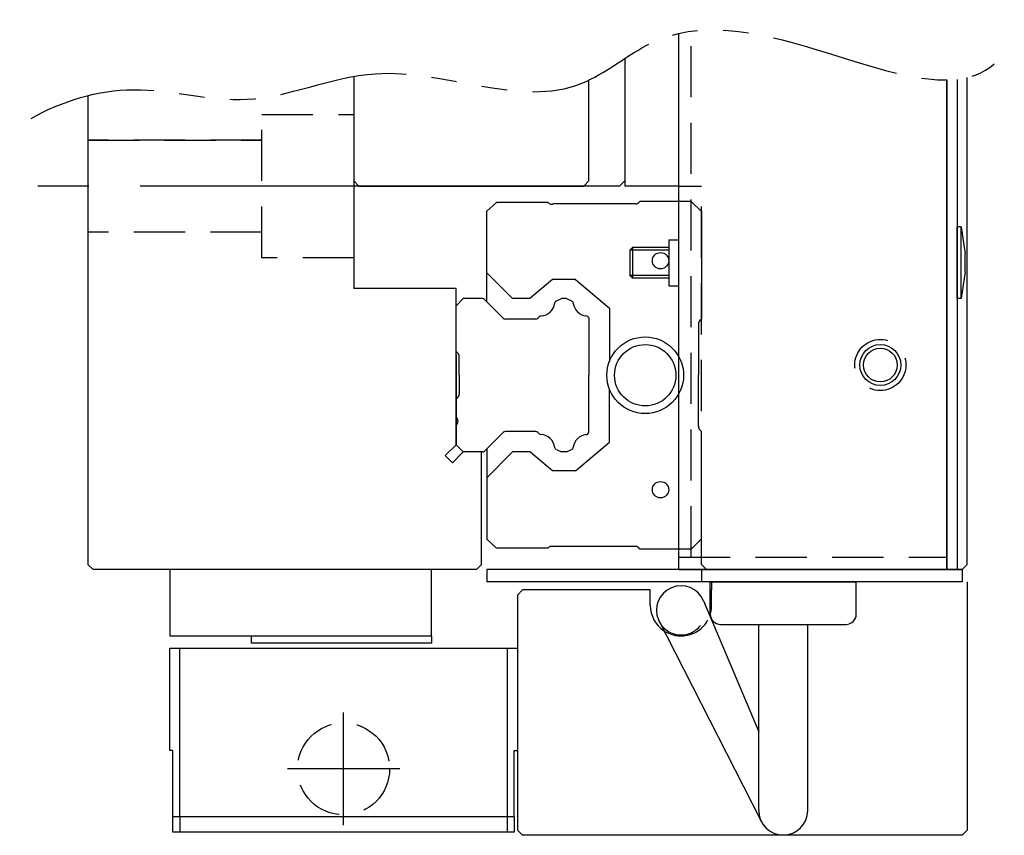
# Model space of a CAD drawing. Extents: x -4340 to -1882, y -4385 to 4447.
# Drawn here: x -4338 to -4241, y -2876 to -2796 of the extents above; entities that cross this region are included whole.
import ezdxf

# ---------------------------------------------------------------- set-up
doc = ezdxf.new("R2010")
doc.units = 0
doc.header["$MEASUREMENT"] = 0
for name, pattern in [('CENTER', [2, 1.25, -0.25, 0.25, -0.25]), ('HIDDEN', [0.375, 0.25, -0.125]), ('PHANTOM2', [1.25, 0.625, -0.125, 0.125, -0.125, 0.125, -0.125])]:
    doc.linetypes.add(name, pattern=pattern)
for name, color, linetype in [('中心線', 7, 'CENTER'), ('二点鎖線', 7, 'PHANTOM2'), ('実線', 7, 'CONTINUOUS'), ('破線', 7, 'HIDDEN'), ('細線', 7, 'CONTINUOUS')]:
    doc.layers.add(name, color=color, linetype=linetype)

msp = doc.modelspace()

# ---------------------------------------------------------------- linework, layer by layer
at = {"layer": '中心線', "ltscale": 20}
for p, q in [((-4300.756, -2812.449), (-4337.533, -2812.449)), ((-4305.856, -2874.949), (-4305.856, -2863.949)), ((-4300.356, -2869.449), (-4311.356, -2869.449))]:
    msp.add_line(p, q, dxfattribs=at)
at = {"layer": '二点鎖線', "ltscale": 20}
msp.add_open_spline([(-4336.409, -2805.838), (-4333.403, -2804.106), (-4326.118, -2801.911), (-4314.654, -2805.482), (-4300.611, -2798.582), (-4285.774, -2806.309), (-4273.627, -2795.675), (-4259.782, -2798.379), (-4244.442, -2804.459), (-4241.233, -2799.265)], degree=3, knots=[0, 0, 0, 0, 10.406994, 21.560844, 34.331848, 54.547163, 62.332864, 78.624892, 96.940571, 96.940571, 96.940571, 96.940571], dxfattribs=at)
at = {"layer": '実線', "ltscale": 20}
for p, q in [((-4273.056, -2849.949), (-4273.056, -2797.51)), ((-4278.356, -2799.968), (-4278.356, -2812.449)), ((-4304.856, -2801.721), (-4304.856, -2811.949)), ((-4304.856, -2801.721), (-4304.856, -2822.449)), ((-4281.856, -2811.949), (-4281.856, -2802.082)), ((-4246.856, -2849.949), (-4246.856, -2802.067)), ((-4246.856, -2802.067), (-4246.856, -2849.949)), ((-4245.856, -2802.007), (-4245.856, -2849.949)), ((-4244.856, -2849.449), (-4244.856, -2801.836)), ((-4330.856, -2803.595), (-4330.856, -2849.449)), ((-4304.356, -2812.449), (-4304.856, -2811.949)), ((-4281.856, -2811.949), (-4282.356, -2812.449)), ((-4304.356, -2812.449), (-4282.356, -2812.449)), ((-4273.056, -2812.449), (-4278.356, -2812.449)), ((-4291.856, -2814.899), (-4290.906, -2814.041)), ((-4285.863, -2814.041), (-4290.906, -2814.041)), ((-4285.752, -2814.145), (-4285.809, -2814.088)), ((-4277.32, -2814.199), (-4285.399, -2814.199)), ((-4271.856, -2813.949), (-4276.887, -2813.949)), ((-4271.856, -2813.949), (-4270.856, -2814.949)), ((-4291.856, -2823.749), (-4291.856, -2814.899)), ((-4270.856, -2814.949), (-4270.856, -2825.449)), ((-4245.456, -2816.449), (-4245.856, -2816.449)), ((-4245.856, -2816.449), (-4245.856, -2823.449)), ((-4245.856, -2823.449), (-4245.856, -2816.449)), ((-4245.456, -2816.449), (-4245.056, -2819.074)), ((-4245.456, -2823.449), (-4245.456, -2816.449)), ((-4274.056, -2817.699), (-4274.056, -2822.199)), ((-4274.056, -2817.699), (-4273.056, -2817.699)), ((-4245.056, -2820.824), (-4245.056, -2819.074)), ((-4289.327, -2823.449), (-4291.856, -2820.921)), ((-4245.056, -2820.824), (-4245.456, -2823.449)), ((-4294.856, -2822.449), (-4304.856, -2822.449)), ((-4294.856, -2837.742), (-4294.856, -2822.449)), ((-4285.437, -2821.599), (-4287.638, -2823.449)), ((-4283.174, -2821.599), (-4285.437, -2821.599)), ((-4283.174, -2821.599), (-4279.856, -2824.388)), ((-4274.056, -2822.199), (-4273.056, -2822.199)), ((-4294.156, -2823.449), (-4294.856, -2824.149)), ((-4292.28, -2823.449), (-4294.156, -2823.449)), ((-4287.638, -2823.449), (-4289.327, -2823.449)), ((-4285.047, -2823.685), (-4284.542, -2823.449)), ((-4284.069, -2823.449), (-4284.542, -2823.449)), ((-4284.069, -2823.449), (-4283.564, -2823.685)), ((-4245.456, -2823.449), (-4245.856, -2823.449)), ((-4294.856, -2830.949), (-4294.856, -2824.149)), ((-4292.068, -2823.537), (-4290.244, -2825.361)), ((-4279.856, -2824.388), (-4279.856, -2829.603)), ((-4286.847, -2825.361), (-4286.719, -2825.234)), ((-4281.98, -2825.225), (-4281.856, -2825.349)), ((-4281.856, -2825.349), (-4281.856, -2830.949)), ((-4287.059, -2825.449), (-4290.031, -2825.449)), ((-4271.156, -2825.956), (-4271.156, -2830.949)), ((-4270.856, -2825.449), (-4271.009, -2825.603)), ((-4294.856, -2828.949), (-4294.856, -2837.742)), ((-4294.763, -2828.692), (-4294.702, -2828.753)), ((-4294.556, -2830.949), (-4294.556, -2829.106)), ((-4294.856, -2830.949), (-4294.856, -2835.049)), ((-4294.556, -2830.949), (-4294.556, -2832.792)), ((-4281.856, -2836.549), (-4281.856, -2830.949)), ((-4271.156, -2835.942), (-4271.156, -2830.949)), ((-4294.856, -2837.742), (-4294.856, -2832.949)), ((-4294.763, -2833.206), (-4294.702, -2833.146)), ((-4279.856, -2837.51), (-4279.856, -2832.296)), ((-4294.856, -2835.849), (-4294.856, -2837.749)), ((-4292.068, -2838.361), (-4290.244, -2836.537)), ((-4287.059, -2836.449), (-4290.031, -2836.449)), ((-4286.847, -2836.537), (-4286.719, -2836.665)), ((-4281.98, -2836.674), (-4281.856, -2836.549)), ((-4270.856, -2836.449), (-4271.009, -2836.296)), ((-4270.856, -2846.949), (-4270.856, -2836.449)), ((-4295.916, -2838.803), (-4294.856, -2837.742)), ((-4294.156, -2838.449), (-4294.856, -2837.749)), ((-4283.174, -2840.299), (-4279.856, -2837.51)), ((-4295.209, -2839.51), (-4295.916, -2838.803)), ((-4295.209, -2839.51), (-4295.916, -2838.803)), ((-4295.209, -2839.51), (-4294.149, -2838.449)), ((-4294.149, -2838.449), (-4295.209, -2839.51)), ((-4292.28, -2838.449), (-4294.156, -2838.449)), ((-4292.356, -2838.449), (-4294.149, -2838.449)), ((-4292.356, -2838.449), (-4294.149, -2838.449)), ((-4292.356, -2849.449), (-4292.356, -2838.449)), ((-4292.356, -2849.449), (-4292.356, -2838.449)), ((-4291.856, -2838.149), (-4291.856, -2846.999)), ((-4289.327, -2838.449), (-4291.856, -2840.978)), ((-4287.638, -2838.449), (-4289.327, -2838.449)), ((-4285.437, -2840.299), (-4287.638, -2838.449)), ((-4285.047, -2838.214), (-4284.542, -2838.449)), ((-4284.069, -2838.449), (-4284.542, -2838.449)), ((-4284.069, -2838.449), (-4283.564, -2838.214)), ((-4283.174, -2840.299), (-4285.437, -2840.299)), ((-4291.856, -2846.999), (-4290.906, -2847.857)), ((-4271.856, -2847.949), (-4270.856, -2846.949)), ((-4285.863, -2847.857), (-4290.906, -2847.857)), ((-4285.752, -2847.754), (-4285.809, -2847.811)), ((-4277.32, -2847.699), (-4285.399, -2847.699)), ((-4271.856, -2847.949), (-4276.887, -2847.949)), ((-4330.356, -2849.949), (-4330.856, -2849.449)), ((-4330.856, -2849.449), (-4330.356, -2849.949)), ((-4330.356, -2849.949), (-4330.856, -2849.449)), ((-4292.856, -2849.949), (-4292.356, -2849.449)), ((-4292.856, -2849.949), (-4292.356, -2849.449)), ((-4292.356, -2849.449), (-4292.856, -2849.949)), ((-4245.356, -2849.949), (-4244.856, -2849.449)), ((-4292.856, -2849.949), (-4330.356, -2849.949)), ((-4321.656, -2849.949), (-4322.856, -2849.949)), ((-4322.856, -2849.949), (-4322.856, -2852.449)), ((-4317.056, -2849.949), (-4321.656, -2849.949)), ((-4297.256, -2849.949), (-4317.056, -2849.949)), ((-4297.256, -2856.449), (-4297.256, -2849.949)), ((-4292.856, -2849.949), (-4292.856, -2849.949)), ((-4291.856, -2849.949), (-4291.856, -2851.149)), ((-4245.356, -2849.949), (-4291.856, -2849.949)), ((-4273.056, -2849.949), (-4246.856, -2849.949)), ((-4246.856, -2849.949), (-4245.856, -2849.949)), ((-4245.856, -2849.949), (-4245.356, -2849.949)), ((-4245.356, -2849.949), (-4245.356, -2851.149)), ((-4245.356, -2851.149), (-4291.856, -2851.149)), ((-4269.996, -2851.149), (-4255.716, -2851.149)), ((-4269.996, -2854.319), (-4269.996, -2851.149)), ((-4255.716, -2854.319), (-4255.716, -2851.149)), ((-4244.856, -2851.149), (-4244.856, -2875.449)), ((-4288.356, -2851.949), (-4288.856, -2852.449)), ((-4275.856, -2851.949), (-4288.356, -2851.949)), ((-4275.856, -2853.449), (-4275.856, -2851.949)), ((-4322.856, -2852.449), (-4322.856, -2856.449)), ((-4288.856, -2852.449), (-4288.856, -2875.449)), ((-4270.643, -2853.019), (-4265.256, -2865.825)), ((-4275.068, -2854.88), (-4265.068, -2874.45)), ((-4268.996, -2855.319), (-4256.716, -2855.319)), ((-4265.256, -2873.519), (-4265.256, -2855.319)), ((-4260.456, -2873.519), (-4260.456, -2855.319)), ((-4322.856, -2856.449), (-4315.356, -2856.449)), ((-4315.356, -2856.449), (-4297.256, -2856.449)), ((-4314.856, -2857.149), (-4314.856, -2856.449)), ((-4297.256, -2857.149), (-4314.856, -2857.149)), ((-4297.256, -2856.449), (-4297.256, -2857.149)), ((-4322.856, -2857.649), (-4321.856, -2857.649)), ((-4322.856, -2867.649), (-4322.856, -2857.649)), ((-4321.856, -2874.149), (-4321.856, -2857.649)), ((-4321.856, -2857.649), (-4289.856, -2857.649)), ((-4289.856, -2857.649), (-4288.856, -2857.649)), ((-4289.856, -2857.649), (-4289.856, -2874.149)), ((-4288.856, -2857.649), (-4288.856, -2867.649)), ((-4322.556, -2867.649), (-4322.856, -2867.649)), ((-4322.556, -2874.149), (-4322.556, -2867.649)), ((-4289.156, -2867.649), (-4288.856, -2867.649)), ((-4289.156, -2874.149), (-4289.156, -2867.649)), ((-4321.856, -2874.149), (-4322.556, -2874.149)), ((-4321.856, -2874.149), (-4322.556, -2874.149)), ((-4322.556, -2875.649), (-4322.556, -2874.149)), ((-4315.356, -2874.149), (-4321.856, -2874.149)), ((-4289.856, -2874.149), (-4321.856, -2874.149)), ((-4321.856, -2874.149), (-4321.856, -2875.649)), ((-4289.856, -2874.149), (-4296.356, -2874.149)), ((-4289.156, -2874.149), (-4289.856, -2874.149)), ((-4289.156, -2874.149), (-4289.856, -2874.149)), ((-4289.856, -2874.149), (-4289.856, -2875.649)), ((-4289.156, -2874.149), (-4289.156, -2875.649)), ((-4288.856, -2875.449), (-4288.356, -2875.949)), ((-4244.856, -2875.449), (-4245.356, -2875.949)), ((-4321.856, -2875.649), (-4322.556, -2875.649)), ((-4289.856, -2875.649), (-4321.856, -2875.649)), ((-4289.156, -2875.649), (-4289.856, -2875.649)), ((-4245.356, -2875.949), (-4288.356, -2875.949))]:
    msp.add_line(p, q, dxfattribs=at)
at = {"layer": '実線', "linetype": 'CONTINUOUS', "ltscale": 20}
for p, q in [((-4278.356, -2799.968), (-4278.356, -2811.949)), ((-4278.356, -2811.949), (-4278.856, -2812.449)), ((-4278.856, -2812.449), (-4300.856, -2812.449)), ((-4277.856, -2818.699), (-4277.606, -2818.449)), ((-4277.856, -2818.699), (-4277.856, -2821.199)), ((-4277.606, -2818.449), (-4277.606, -2821.449)), ((-4274.056, -2818.449), (-4277.606, -2818.449)), ((-4277.606, -2821.449), (-4277.856, -2821.199)), ((-4274.056, -2821.449), (-4277.606, -2821.449))]:
    msp.add_line(p, q, dxfattribs=at)
at = {"layer": '実線', "ltscale": 20}
for centre, radius in [((-4274.856, -2819.749), 0.8), ((-4276.356, -2830.949), 3.75), ((-4276.356, -2830.949), 3), ((-4253.356, -2829.949), 1.65), ((-4274.856, -2842.149), 0.8)]:
    msp.add_circle(centre, radius, dxfattribs=at)
for centre, radius, start, end in [((-4286.163, -2814.441), 0.5, 45, 53.1301), ((-4285.514, -2813.776), 0.439, 237.24153, 285.29627), ((-4277.32, -2813.699), 0.5, 270, 330.00202), ((-4292.28, -2823.749), 0.3, 45, 90.00001), ((-4286.635, -2823.72), 1.431, 274.23168, 352.13543), ((-4284.921, -2823.957), 0.3, 115, 172.13543), ((-4283.69, -2823.957), 0.3, 7.86457, 65), ((-4281.976, -2823.72), 1.431, 187.86443, 262.81995), ((-4290.031, -2825.149), 0.3, 225, 270), ((-4287.059, -2825.149), 0.3, 270, 315), ((-4286.507, -2825.446), 0.3, 94.23168, 135), ((-4282.192, -2825.437), 0.3, 45, 82.81999), ((-4270.656, -2825.956), 0.5, 135, 180), ((-4294.056, -2827.985), 1, 216.86997, 225), ((-4295.056, -2829.106), 0.5, 0, 45), ((-4295.056, -2832.792), 0.5, 315, 360), ((-4294.056, -2833.914), 1, 135, 143.1301), ((-4295.156, -2835.449), 0.5, 306.8699, 53.1301), ((-4270.656, -2835.942), 0.5, 180, 225), ((-4290.031, -2836.749), 0.3, 90, 135), ((-4287.059, -2836.749), 0.3, 45, 90), ((-4286.507, -2836.453), 0.3, 225, 265.76832), ((-4286.635, -2838.179), 1.431, 7.86457, 85.76832), ((-4281.976, -2838.179), 1.431, 97.18005, 172.13557), ((-4282.192, -2836.462), 0.3, 277.18001, 315), ((-4292.28, -2838.149), 0.3, 269.99999, 315), ((-4284.921, -2837.942), 0.3, 187.86457, 245), ((-4283.69, -2837.942), 0.3, 295, 352.13543), ((-4286.163, -2847.457), 0.5, 306.8699, 315), ((-4285.514, -2848.123), 0.439, 74.70373, 122.75847), ((-4277.32, -2848.199), 0.5, 29.99798, 90), ((-4272.856, -2853.949), 2.4, 22.81641, 202.81641), ((-4272.856, -2853.449), 3, 180, 236.1823), ((-4268.996, -2854.319), 1, 180, 270), ((-4256.716, -2854.319), 1, 270, 0), ((-4262.856, -2873.519), 2.4, 180, 0)]:
    msp.add_arc(centre, radius, start, end, dxfattribs=at)
at = {"layer": '破線', "ltscale": 20}
for p, q in [((-4271.856, -2848.749), (-4271.856, -2797.294)), ((-4313.856, -2819.449), (-4313.856, -2805.449)), ((-4313.856, -2805.449), (-4304.856, -2805.449)), ((-4313.856, -2805.449), (-4304.856, -2805.449)), ((-4313.856, -2807.949), (-4330.856, -2807.949)), ((-4330.856, -2807.949), (-4313.856, -2807.949)), ((-4273.056, -2812.449), (-4270.856, -2812.449)), ((-4270.856, -2849.449), (-4270.856, -2812.449)), ((-4313.856, -2816.949), (-4330.856, -2816.949)), ((-4304.856, -2819.449), (-4313.856, -2819.449)), ((-4273.056, -2848.749), (-4246.856, -2848.749)), ((-4270.856, -2849.449), (-4270.356, -2849.949)), ((-4270.856, -2849.949), (-4270.856, -2851.149)), ((-4245.856, -2849.949), (-4270.356, -2849.949)), ((-4269.856, -2851.149), (-4269.856, -2851.949)), ((-4269.856, -2853.449), (-4269.856, -2851.949))]:
    msp.add_line(p, q, dxfattribs=at)
for centre, radius in [((-4253.356, -2829.949), 2.5), ((-4305.856, -2869.449), 4.5)]:
    msp.add_circle(centre, radius, dxfattribs=at)
for centre, radius, start, end in [((-4272.856, -2853.949), 2.4, 202.81641, 22.81641), ((-4272.856, -2853.449), 3, 340.15491, 360), ((-4272.856, -2853.449), 3, 236.1823, 340.15491)]:
    msp.add_arc(centre, radius, start, end, dxfattribs=at)
at = {"layer": '細線', "ltscale": 20}
for p, q in [((-4274.056, -2818.699), (-4277.856, -2818.699)), ((-4274.056, -2821.199), (-4277.856, -2821.199))]:
    msp.add_line(p, q, dxfattribs=at)
msp.add_circle((-4253.356, -2829.949), 2, dxfattribs=at)

doc.saveas('drawing.dxf')
